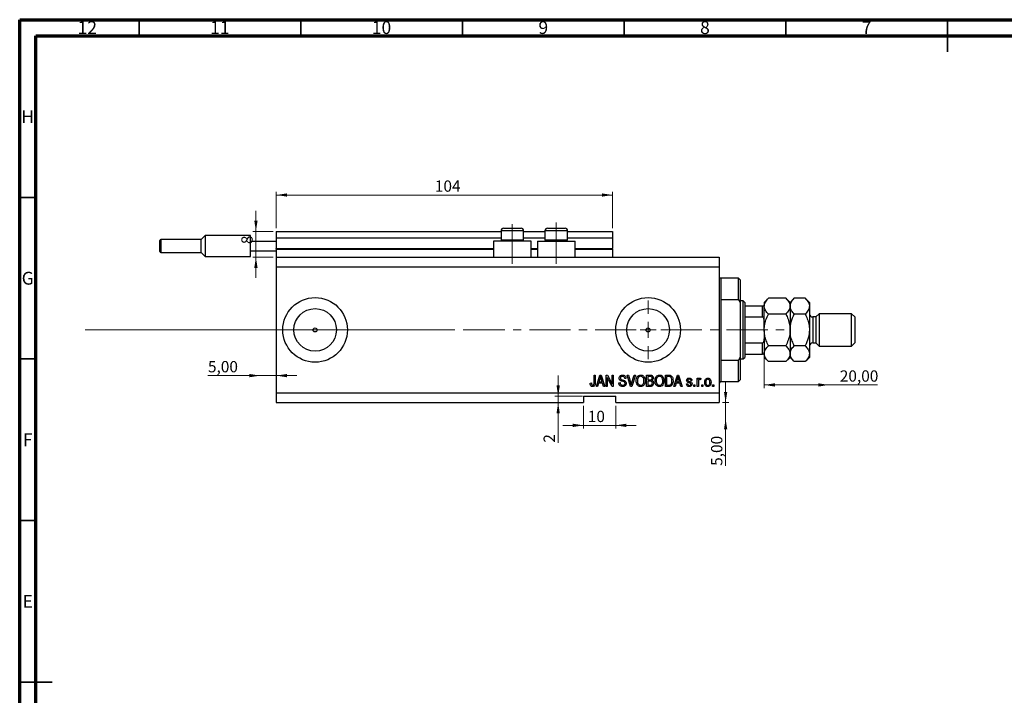
# Model space of a CAD drawing. Units: millimetres. Extents: x 15 to 636, y 5 to 415.
# Drawn here: x 15 to 320, y 206 to 415 of the extents above; entities that cross this region are included whole.
import ezdxf

# ---------------------------------------------------------------- set-up
doc = ezdxf.new("R2010")
doc.units = ezdxf.units.MM
doc.linetypes.add('CENTERX2', pattern=[20.32, 12.7, -2.54, 2.54, -2.54])
doc.styles.add('SLDTEXTSTYLE0', font='TXT', dxfattribs={"width": 0.75})
doc.dimstyles.new('SLDDIMSTYLE0', dxfattribs={"dimtxt": 3.5, "dimasz": 3.302, "dimexe": 0, "dimexo": 0.0625, "dimgap": 0.875, "dimtad": 1, "dimdec": 0, "dimrnd": 1e-09, "dimzin": 12, "dimdsep": 46, "dimtxsty": 'SLDTEXTSTYLE0', "dimsah": 1, "dimcen": 0.09, "dimadec": 0, "dimazin": 3, "dimtfac": 1, "dimtdec": 0, "dimtofl": 0, "dimtmove": 0, "dimatfit": 3, "dimfxl": 1, "dimfrac": 2, "dimtolj": 1, "dimtzin": 12, "dimarcsym": 0})
doc.dimstyles.new('SLDDIMSTYLE3', dxfattribs={"dimtxt": 3.5, "dimasz": 3.302, "dimexe": 0, "dimexo": 0.0625, "dimgap": 0.875, "dimtad": 1, "dimrnd": 1e-09, "dimzin": 12, "dimdsep": 46, "dimtxsty": 'SLDTEXTSTYLE0', "dimsah": 1, "dimcen": 0.09, "dimadec": 0, "dimazin": 3, "dimtfac": 1, "dimtmove": 0, "dimatfit": 0, "dimfxl": 1, "dimfrac": 2, "dimtolj": 1, "dimtzin": 12, "dimarcsym": 0})
doc.dimstyles.new('SLDDIMSTYLE4', dxfattribs={"dimtxt": 3.5, "dimasz": 3.302, "dimexe": 0, "dimexo": 0.0625, "dimgap": 0.875, "dimtad": 1, "dimrnd": 1e-09, "dimzin": 12, "dimdsep": 46, "dimtxsty": 'SLDTEXTSTYLE0', "dimsah": 1, "dimcen": 0.09, "dimadec": 0, "dimazin": 3, "dimtfac": 1, "dimtofl": 0, "dimtmove": 0, "dimatfit": 3, "dimfxl": 1, "dimfrac": 2, "dimtolj": 1, "dimtzin": 12, "dimarcsym": 0})
doc.dimstyles.new('SLDDIMSTYLE5', dxfattribs={"dimtxt": 3.5, "dimasz": 3.302, "dimexe": 0, "dimexo": 0.0625, "dimgap": 0.875, "dimtad": 1, "dimdec": 0, "dimrnd": 1e-09, "dimzin": 12, "dimdsep": 46, "dimtxsty": 'SLDTEXTSTYLE0', "dimsah": 1, "dimcen": 0.09, "dimadec": 0, "dimazin": 3, "dimtfac": 1, "dimtdec": 0, "dimtmove": 0, "dimatfit": 0, "dimfxl": 1, "dimfrac": 2, "dimtolj": 1, "dimtzin": 12, "dimarcsym": 0})

# ---------------------------------------------------------------- blocks, each defined once
blk = doc.blocks.new('_D_8')
at = {"color": 7, "linetype": 'Continuous', "lineweight": 0}
for p, q in [((233.35, 296.49), (233.35, 302.84)), ((232.38, 296.49), (234.35, 296.49)), ((233.35, 291.49), (233.35, 296.49)), ((233.35, 291.49), (233.35, 276.92))]:
    blk.add_line(p, q, dxfattribs=at)
at = {"color": 7, "linetype": 'Continuous', "lineweight": 18}
for points in [[(233.35, 296.49), (233.86, 299.79), (232.85, 299.79)], [(233.35, 291.49), (232.85, 288.19), (233.86, 288.19)]]:
    blk.add_solid(points, dxfattribs=at)
at = {"color": 7, "linetype": 'Continuous', "lineweight": 18, "insert": (228.84, 276.92), "char_height": 3.5, "attachment_point": 1, "rotation": 90, "style": 'SLDTEXTSTYLE0'}
blk.add_mtext('5,00', dxfattribs=at)
blk = doc.blocks.new('_D_9')
at = {"color": 7, "linetype": 'Continuous', "lineweight": 0}
for p, q in [((89.38, 304.84), (73.23, 304.84)), ((89.38, 304.84), (94.38, 304.84)), ((94.38, 304.84), (100.73, 304.84))]:
    blk.add_line(p, q, dxfattribs=at)
at = {"color": 7, "linetype": 'Continuous', "lineweight": 18}
for points in [[(89.38, 304.84), (86.08, 305.35), (86.08, 304.34)], [(94.38, 304.84), (97.68, 304.34), (97.68, 305.35)]]:
    blk.add_solid(points, dxfattribs=at)
at = {"color": 7, "linetype": 'Continuous', "lineweight": 18, "insert": (73.23, 309.36), "char_height": 3.5, "attachment_point": 1, "style": 'SLDTEXTSTYLE0'}
blk.add_mtext('5,00', dxfattribs=at)
blk = doc.blocks.new('_D_10')
at = {"color": 7, "linetype": 'Continuous', "lineweight": 0}
for p, q in [((245.28, 310.49), (245.28, 300.96)), ((265.28, 301.96), (245.28, 301.96)), ((265.28, 301.96), (280.31, 301.96))]:
    blk.add_line(p, q, dxfattribs=at)
at = {"color": 7, "linetype": 'Continuous', "lineweight": 18}
for points in [[(245.28, 301.96), (248.58, 301.45), (248.58, 302.47)], [(265.28, 301.96), (261.98, 302.47), (261.98, 301.45)]]:
    blk.add_solid(points, dxfattribs=at)
at = {"color": 7, "linetype": 'Continuous', "lineweight": 18, "insert": (268.67, 306.47), "char_height": 3.5, "attachment_point": 1, "style": 'SLDTEXTSTYLE0'}
blk.add_mtext('20,00', dxfattribs=at)
blk = doc.blocks.new('_D_11')
at = {"color": 7, "linetype": 'Continuous', "lineweight": 0}
for p, q in [((181.56, 298.49), (181.56, 304.84)), ((189.13, 298.49), (180.56, 298.49)), ((181.56, 298.49), (181.56, 296.49)), ((181.56, 296.49), (181.56, 284.09))]:
    blk.add_line(p, q, dxfattribs=at)
at = {"color": 7, "linetype": 'Continuous', "lineweight": 18}
for points in [[(181.56, 298.49), (182.07, 301.79), (181.05, 301.79)], [(181.56, 296.49), (181.05, 293.19), (182.07, 293.19)]]:
    blk.add_solid(points, dxfattribs=at)
at = {"color": 7, "linetype": 'Continuous', "lineweight": 18, "insert": (177.05, 284.09), "char_height": 3.5, "attachment_point": 1, "rotation": 90, "style": 'SLDTEXTSTYLE0'}
blk.add_mtext('2', dxfattribs=at)
blk = doc.blocks.new('_D_12')
at = {"color": 7, "linetype": 'Continuous', "lineweight": 0}
for p, q in [((189.38, 295.49), (189.38, 288.45)), ((199.38, 295.49), (199.38, 288.45)), ((189.38, 289.45), (183.03, 289.45)), ((189.38, 289.45), (199.38, 289.45)), ((199.38, 289.45), (205.73, 289.45))]:
    blk.add_line(p, q, dxfattribs=at)
at = {"color": 7, "linetype": 'Continuous', "lineweight": 18}
for points in [[(189.38, 289.45), (186.08, 289.96), (186.08, 288.94)], [(199.38, 289.45), (202.68, 288.94), (202.68, 289.96)]]:
    blk.add_solid(points, dxfattribs=at)
at = {"color": 7, "linetype": 'Continuous', "lineweight": 18, "insert": (190.72, 293.96), "char_height": 3.5, "attachment_point": 1, "style": 'SLDTEXTSTYLE0'}
blk.add_mtext('10', dxfattribs=at)
blk = doc.blocks.new('_D_13')
at = {"color": 7, "linetype": 'Continuous', "lineweight": 0}
for p, q in [((88.07, 349.49), (88.07, 355.84)), ((93.38, 349.49), (87.07, 349.49)), ((88.07, 341.49), (88.07, 349.49)), ((93.38, 341.49), (87.07, 341.49)), ((88.07, 341.49), (88.07, 335.14))]:
    blk.add_line(p, q, dxfattribs=at)
at = {"color": 7, "linetype": 'Continuous', "lineweight": 18}
for points in [[(88.07, 349.49), (88.58, 352.79), (87.56, 352.79)], [(88.07, 341.49), (87.56, 338.19), (88.58, 338.19)]]:
    blk.add_solid(points, dxfattribs=at)
at = {"color": 7, "linetype": 'Continuous', "lineweight": 18, "insert": (83.56, 345.53), "char_height": 3.5, "attachment_point": 1, "rotation": 90, "style": 'SLDTEXTSTYLE0'}
blk.add_mtext('8', dxfattribs=at)
blk = doc.blocks.new('_D_14')
at = {"color": 7, "linetype": 'Continuous', "lineweight": 0}
for p, q in [((94.38, 350.49), (94.38, 361.74)), ((198.38, 360.74), (94.38, 360.74)), ((198.38, 350.49), (198.38, 361.74))]:
    blk.add_line(p, q, dxfattribs=at)
at = {"color": 7, "linetype": 'Continuous', "lineweight": 18}
for points in [[(94.38, 360.74), (97.68, 360.23), (97.68, 361.24)], [(198.38, 360.74), (195.08, 361.24), (195.08, 360.23)]]:
    blk.add_solid(points, dxfattribs=at)
at = {"color": 7, "linetype": 'Continuous', "lineweight": 18, "insert": (143.42, 365.25), "char_height": 3.5, "attachment_point": 1, "style": 'SLDTEXTSTYLE0'}
blk.add_mtext('104', dxfattribs=at)
blk = doc.blocks.new('SW_CENTERMARKSYMBOL_4')
at = {"color": 0, "linetype": 'Continuous', "lineweight": 18}
for p, q in [((0, 5), (0, 9.08)), ((-5, 0), (-9.08, 0)), ((0, 0), (-2.5, 0)), ((0, 0), (0, 2.5)), ((0, 0), (0, -2.5)), ((0, 0), (2.5, 0)), ((5, 0), (9.08, 0)), ((0, -5), (0, -9.08))]:
    blk.add_line(p, q, dxfattribs=at)

msp = doc.modelspace()

# ---------------------------------------------------------------- linework, layer by layer
at = {"color": 7, "linetype": 'Continuous', "lineweight": 70}
for p, q in [((15, 5), (15, 415)), ((15, 415), (589, 415)), ((20, 10), (20, 410)), ((20, 410), (584, 410))]:
    msp.add_line(p, q, dxfattribs=at)
at = {"color": 7, "linetype": 'Continuous', "lineweight": 35}
for p, q in [((52, 410), (52, 415)), ((102, 410), (102, 415)), ((152, 410), (152, 415)), ((202, 410), (202, 415)), ((252, 410), (252, 415)), ((302, 415), (302, 405)), ((302, 410), (302, 415)), ((20, 360), (15, 360)), ((20, 310), (15, 310)), ((20, 260), (15, 260)), ((15, 210), (25, 210)), ((20, 210), (15, 210))]:
    msp.add_line(p, q, dxfattribs=at)
at = {"color": 7, "linetype": 'Continuous', "lineweight": 25}
for p, q in [((164.679, 350.488), (166.029, 350.488)), ((166.029, 350.488), (170.079, 350.488)), ((178.279, 350.488), (179.629, 350.488)), ((179.629, 350.488), (183.679, 350.488)), ((72.379, 348.238), (71.129, 346.988)), ((86.379, 348.238), (72.379, 348.238)), ((72.379, 348.238), (72.379, 344.988)), ((86.379, 346.488), (86.379, 348.238)), ((94.379, 349.488), (163.879, 349.488)), ((94.379, 349.488), (94.379, 347.488)), ((94.379, 347.488), (163.879, 347.488)), ((94.379, 347.488), (94.379, 344.188)), ((163.879, 349.688), (163.879, 346.828)), ((170.879, 346.828), (170.879, 349.688)), ((170.879, 349.488), (177.479, 349.488)), ((170.879, 347.488), (177.479, 347.488)), ((177.479, 349.688), (177.479, 346.828)), ((184.479, 346.828), (184.479, 349.688)), ((184.479, 349.488), (198.379, 349.488)), ((184.479, 347.488), (198.379, 347.488)), ((198.379, 349.488), (198.379, 347.488)), ((198.379, 347.488), (198.379, 344.188)), ((58.379, 344.988), (58.379, 346.688)), ((58.379, 343.288), (58.379, 344.988)), ((71.129, 346.988), (58.679, 346.988)), ((71.129, 342.988), (71.129, 346.988)), ((72.379, 344.988), (72.379, 341.738)), ((86.379, 346.488), (94.379, 346.488)), ((86.379, 343.488), (86.379, 346.488)), ((94.379, 343.988), (94.379, 344.188)), ((161.579, 346.488), (161.579, 341.488)), ((173.179, 346.488), (161.579, 346.488)), ((163.879, 346.828), (164.219, 346.488)), ((163.879, 346.828), (165.629, 346.828)), ((165.629, 346.828), (170.879, 346.828)), ((170.539, 346.488), (170.879, 346.828)), ((173.179, 341.488), (173.179, 346.488)), ((175.179, 346.488), (175.179, 341.488)), ((175.179, 346.488), (186.779, 346.488)), ((177.479, 346.828), (177.819, 346.488)), ((177.479, 346.828), (179.229, 346.828)), ((179.229, 346.828), (184.479, 346.828)), ((184.139, 346.488), (184.479, 346.828)), ((186.779, 341.488), (186.779, 346.488)), ((198.379, 343.988), (198.379, 344.188)), ((58.679, 342.988), (71.129, 342.988)), ((71.129, 342.988), (72.379, 341.738)), ((72.379, 341.738), (86.379, 341.738)), ((86.379, 343.488), (94.379, 343.488)), ((86.379, 341.738), (86.379, 343.488)), ((94.379, 343.988), (94.379, 341.488)), ((94.379, 343.988), (161.579, 343.988)), ((94.379, 341.488), (94.379, 338.488)), ((94.379, 341.488), (231.379, 341.488)), ((173.179, 343.988), (175.179, 343.988)), ((186.779, 343.988), (198.379, 343.988)), ((198.379, 343.988), (198.379, 341.488)), ((231.379, 341.488), (231.379, 338.488)), ((94.379, 338.488), (94.379, 299.488)), ((94.379, 338.488), (231.379, 338.488)), ((231.379, 338.488), (231.379, 299.488)), ((237.379, 334.988), (231.879, 334.988)), ((237.879, 334.488), (237.379, 334.988)), ((237.379, 328.315), (237.379, 334.988)), ((237.879, 334.488), (237.879, 327.429)), ((231.879, 328.315), (231.879, 309.66)), ((237.379, 328.315), (231.879, 328.315)), ((237.379, 328.315), (237.879, 327.429)), ((238.779, 327.988), (237.879, 327.988)), ((237.879, 327.429), (237.879, 310.547)), ((239.279, 327.488), (238.779, 327.988)), ((238.779, 309.988), (238.779, 327.988)), ((239.279, 327.488), (239.279, 326.488)), ((239.279, 326.488), (239.279, 322.988)), ((239.279, 326.488), (244.779, 326.488)), ((244.779, 322.988), (244.779, 326.488)), ((246.594, 328.803), (245.279, 327.488)), ((245.279, 327.488), (245.279, 326.349)), ((245.279, 318.988), (245.279, 326.349)), ((251.964, 328.803), (246.594, 328.803)), ((253.279, 327.488), (251.964, 328.803)), ((254.594, 328.803), (253.279, 327.488)), ((253.279, 327.488), (253.279, 326.349)), ((253.279, 326.349), (253.279, 318.988)), ((257.964, 328.803), (254.594, 328.803)), ((259.279, 327.488), (257.964, 328.803)), ((259.279, 327.488), (259.279, 326.349)), ((259.279, 326.349), (259.279, 318.988)), ((239.279, 322.988), (239.279, 314.988)), ((239.279, 322.988), (244.779, 322.988)), ((251.964, 323.895), (246.594, 323.895)), ((257.964, 323.895), (254.594, 323.895)), ((261.279, 322.988), (260.279, 322.988)), ((262.279, 323.988), (261.279, 322.988)), ((261.279, 322.988), (261.279, 314.988)), ((272.279, 323.988), (262.279, 323.988)), ((262.279, 323.988), (262.279, 313.988)), ((273.279, 322.988), (272.279, 323.988)), ((272.279, 313.988), (272.279, 323.988)), ((273.279, 322.988), (273.279, 314.988)), ((245.279, 318.988), (245.279, 311.626)), ((253.279, 318.988), (253.279, 311.626)), ((259.279, 318.988), (259.279, 311.626)), ((239.279, 314.988), (239.279, 311.488)), ((239.279, 314.988), (244.779, 314.988)), ((244.779, 311.488), (244.779, 314.988)), ((251.964, 314.08), (246.594, 314.08)), ((257.964, 314.08), (254.594, 314.08)), ((260.279, 314.988), (261.279, 314.988)), ((261.279, 314.988), (262.279, 313.988)), ((262.279, 313.988), (272.279, 313.988)), ((272.279, 313.988), (273.279, 314.988)), ((239.279, 311.488), (239.279, 310.488)), ((239.279, 311.488), (244.779, 311.488)), ((245.279, 311.626), (245.279, 310.488)), ((253.279, 311.626), (253.279, 310.488)), ((259.279, 311.626), (259.279, 310.488)), ((231.879, 309.66), (237.379, 309.66)), ((237.879, 310.547), (237.379, 309.66)), ((237.379, 302.988), (237.379, 309.66)), ((237.879, 310.547), (237.879, 303.488)), ((237.879, 309.988), (238.779, 309.988)), ((238.779, 309.988), (239.279, 310.488)), ((245.279, 310.488), (246.594, 309.173)), ((251.964, 309.173), (246.594, 309.173)), ((251.964, 309.173), (253.279, 310.488)), ((253.279, 310.488), (254.594, 309.173)), ((257.964, 309.173), (254.594, 309.173)), ((257.964, 309.173), (259.279, 310.488)), ((192.652, 304.988), (193.015, 304.988)), ((192.652, 302.584), (192.652, 304.988)), ((193.015, 304.988), (193.015, 302.612)), ((193.379, 301.488), (194.497, 304.988)), ((194.497, 304.988), (194.851, 304.988)), ((194.851, 304.988), (195.97, 301.488)), ((196.379, 304.988), (196.766, 304.988)), ((196.379, 301.488), (196.379, 304.988)), ((196.766, 304.988), (198.243, 302.198)), ((198.243, 304.988), (198.606, 304.988)), ((198.243, 302.198), (198.243, 304.988)), ((198.606, 304.988), (198.606, 301.488)), ((202.914, 304.988), (203.288, 304.988)), ((203.961, 301.488), (202.914, 304.988)), ((203.288, 304.988), (203.988, 302.449)), ((204.282, 302.449), (205.061, 304.988)), ((205.439, 304.988), (204.336, 301.488)), ((205.061, 304.988), (205.439, 304.988)), ((208.924, 304.988), (210.01, 304.988)), ((208.924, 301.488), (208.924, 304.988)), ((209.883, 304.579), (209.288, 304.579)), ((209.288, 304.579), (209.288, 303.533)), ((214.743, 304.988), (215.729, 304.988)), ((214.743, 301.488), (214.743, 304.988)), ((215.721, 304.579), (215.106, 304.579)), ((215.106, 304.579), (215.106, 301.897)), ((217.333, 301.488), (218.451, 304.988)), ((218.451, 304.988), (218.806, 304.988)), ((218.806, 304.988), (219.924, 301.488)), ((191.47, 302.533), (191.833, 302.579)), ((194.063, 302.533), (193.757, 301.488)), ((195.286, 302.533), (194.063, 302.533)), ((194.512, 303.961), (194.182, 302.942)), ((194.182, 302.942), (195.166, 302.942)), ((195.166, 302.942), (194.873, 303.904)), ((195.592, 301.488), (195.286, 302.533)), ((198.217, 301.488), (196.743, 304.274)), ((196.743, 304.274), (196.743, 301.488)), ((200.333, 302.624), (200.697, 302.669)), ((202.515, 303.988), (202.152, 303.942)), ((209.288, 303.533), (209.93, 303.533)), ((209.958, 303.124), (209.288, 303.124)), ((209.288, 303.124), (209.288, 301.897)), ((209.288, 301.897), (210.01, 301.897)), ((215.106, 301.897), (215.73, 301.897)), ((218.017, 302.533), (217.712, 301.488)), ((219.24, 302.533), (218.017, 302.533)), ((218.466, 303.961), (218.137, 302.942)), ((218.137, 302.942), (219.12, 302.942)), ((219.12, 302.942), (218.828, 303.904)), ((219.547, 301.488), (219.24, 302.533)), ((221.243, 302.26), (221.606, 302.306)), ((222.924, 303.351), (222.561, 303.306)), ((223.515, 301.988), (223.879, 301.988)), ((223.515, 301.488), (223.515, 301.988)), ((223.879, 301.988), (223.879, 301.488)), ((224.561, 304.033), (224.924, 304.033)), ((224.561, 301.488), (224.561, 304.033)), ((224.924, 304.033), (224.924, 303.627)), ((224.924, 302.807), (224.924, 301.488)), ((225.697, 303.942), (225.561, 303.579)), ((225.97, 301.988), (226.333, 301.988)), ((225.97, 301.488), (225.97, 301.988)), ((226.333, 301.988), (226.333, 301.488)), ((229.333, 301.988), (229.697, 301.988)), ((229.333, 301.488), (229.333, 301.988)), ((229.697, 301.988), (229.697, 301.488)), ((231.879, 302.988), (237.379, 302.988)), ((237.379, 302.988), (237.879, 303.488)), ((94.379, 299.488), (231.379, 299.488)), ((94.379, 299.488), (94.379, 296.488)), ((189.379, 298.488), (199.379, 298.488)), ((189.379, 298.488), (189.379, 296.488)), ((193.757, 301.488), (193.379, 301.488)), ((195.97, 301.488), (195.592, 301.488)), ((196.743, 301.488), (196.379, 301.488)), ((198.606, 301.488), (198.217, 301.488)), ((199.379, 296.488), (199.379, 298.488)), ((204.336, 301.488), (203.961, 301.488)), ((210.002, 301.488), (208.924, 301.488)), ((215.774, 301.488), (214.743, 301.488)), ((217.712, 301.488), (217.333, 301.488)), ((219.924, 301.488), (219.547, 301.488)), ((223.879, 301.488), (223.515, 301.488)), ((224.924, 301.488), (224.561, 301.488)), ((226.333, 301.488), (225.97, 301.488)), ((229.697, 301.488), (229.333, 301.488)), ((231.379, 299.488), (231.379, 296.488)), ((94.379, 296.488), (189.379, 296.488)), ((199.379, 296.488), (231.379, 296.488))]:
    msp.add_line(p, q, dxfattribs=at)
at = {"color": 7, "linetype": 'CENTERX2', "lineweight": 18}
for p, q in [((167.379, 339.488), (167.379, 351.688)), ((180.979, 339.488), (180.979, 352.196)), ((35.3, 318.988), (155.3, 319.026)), ((152.379, 318.988), (253.306, 318.988))]:
    msp.add_line(p, q, dxfattribs=at)
at = {"color": 8, "linetype": 'Continuous', "lineweight": 25}
for p, q in [((165.629, 349.688), (163.879, 349.688)), ((170.879, 349.688), (165.629, 349.688)), ((179.229, 349.688), (177.479, 349.688)), ((184.479, 349.688), (179.229, 349.688)), ((58.679, 346.988), (58.679, 344.988)), ((58.679, 344.988), (58.679, 342.988)), ((94.379, 344.188), (161.579, 344.188)), ((173.179, 344.188), (175.179, 344.188)), ((186.779, 344.188), (198.379, 344.188)), ((231.879, 334.988), (231.879, 328.315)), ((260.279, 322.988), (260.279, 314.988)), ((231.879, 309.66), (231.879, 302.988))]:
    msp.add_line(p, q, dxfattribs=at)
at = {"color": 7, "linetype": 'Continuous', "lineweight": 18}
msp.add_line((35.3, 318.988), (143.458, 318.988), dxfattribs=at)
at = {"color": 7, "linetype": 'Continuous', "lineweight": 25}
for centre, radius in [((106.379, 318.988), 10), ((209.379, 318.988), 10), ((106.379, 318.988), 6.58), ((209.379, 318.988), 6.58), ((106.379, 318.988), 0.625), ((209.379, 318.988), 0.625)]:
    msp.add_circle(centre, radius, dxfattribs=at)
for centre, radius, start, end in [((164.679, 349.688), 0.8, 90, 180), ((170.079, 349.688), 0.8, 0, 90), ((178.279, 349.688), 0.8, 90, 180), ((183.679, 349.688), 0.8, 0, 90), ((58.679, 346.688), 0.3, 90, 180), ((58.679, 343.288), 0.3, 180, 270), ((231.879, 335.488), 0.5, 180, 270), ((260.279, 323.988), 1, 180, 270), ((260.279, 313.988), 1, 90, 180), ((231.879, 302.488), 0.5, 90, 180)]:
    msp.add_arc(centre, radius, start, end, dxfattribs=at)
for points, knots in [([(244.779, 326.488), (244.807, 326.488), (244.87, 326.488), (244.972, 326.488), (245.095, 326.488), (245.24, 326.488), (245.277, 326.488), (245.279, 326.488), (245.279, 326.488)], [0, 0, 0, 0, 0.0600071, 0.1333067, 0.2464479, 0.4598572, 0.9339716, 1, 1, 1, 1]), ([(245.279, 326.349), (245.298, 326.562), (245.336, 326.993), (245.629, 327.621), (246.047, 328.228), (246.411, 328.61), (246.594, 328.803)], [0, 0, 0, 0, 0.2495759, 0.50436, 0.7510449, 1, 1, 1, 1]), ([(246.594, 323.895), (246.435, 324.061), (246.116, 324.394), (245.728, 324.92), (245.437, 325.469), (245.296, 325.951), (245.283, 326.246), (245.279, 326.349)], [0, 0, 0, 0, 0.2155167, 0.4322256, 0.6544567, 0.8796869, 1, 1, 1, 1]), ([(251.964, 328.803), (252.271, 328.467), (252.896, 327.783), (253.252, 326.936), (253.274, 326.452), (253.279, 326.349)], [0, 0, 0, 0, 0.4323846, 0.8795531, 1, 1, 1, 1]), ([(253.279, 326.349), (253.26, 326.136), (253.221, 325.705), (252.841, 324.867), (252.313, 324.282), (251.964, 323.895)], [0, 0, 0, 0, 0.2497058, 0.5046224, 1, 1, 1, 1]), ([(253.279, 326.349), (253.298, 326.562), (253.337, 326.993), (253.716, 327.831), (254.245, 328.416), (254.594, 328.803)], [0, 0, 0, 0, 0.2497058, 0.5046224, 1, 1, 1, 1]), ([(254.594, 323.895), (254.287, 324.231), (253.662, 324.915), (253.306, 325.762), (253.284, 326.246), (253.279, 326.349)], [0, 0, 0, 0, 0.43238465, 0.87955306, 1, 1, 1, 1]), ([(257.964, 328.803), (258.271, 328.467), (258.896, 327.783), (259.252, 326.936), (259.274, 326.452), (259.279, 326.349)], [0, 0, 0, 0, 0.4323846, 0.8795531, 1, 1, 1, 1]), ([(259.279, 326.349), (259.26, 326.136), (259.221, 325.705), (258.841, 324.867), (258.313, 324.282), (257.964, 323.895)], [0, 0, 0, 0, 0.2497058, 0.5046224, 1, 1, 1, 1]), ([(245.279, 321.772), (245.271, 321.988), (245.26, 322.28), (245.148, 322.652), (245.048, 322.842), (244.918, 322.952), (244.839, 322.985), (244.791, 322.987), (244.779, 322.988)], [0, 0, 0, 0, 0.4562536, 0.6151466, 0.8248978, 0.8989945, 0.9737945, 1, 1, 1, 1]), ([(245.279, 318.988), (245.299, 319.423), (245.348, 320.486), (245.799, 322.147), (246.305, 323.316), (246.593, 323.894), (246.594, 323.895)], [0, 0, 0, 0, 0.2548052, 0.6218776, 0.9992052, 1, 1, 1, 1]), ([(251.964, 323.895), (251.967, 323.89), (252.229, 323.364), (252.702, 322.283), (253.187, 320.638), (253.25, 319.517), (253.279, 318.988)], [0, 0, 0, 0, 0.00356126, 0.34404278, 0.69059203, 1, 1, 1, 1]), ([(253.279, 318.988), (253.298, 319.41), (253.336, 320.262), (253.711, 321.938), (254.241, 323.113), (254.594, 323.895)], [0, 0, 0, 0, 0.2469987, 0.4990489, 1, 1, 1, 1]), ([(257.964, 323.895), (258.074, 323.668), (258.431, 322.931), (258.923, 321.619), (259.239, 320.187), (259.269, 319.297), (259.279, 318.988)], [0, 0, 0, 0, 0.1474359, 0.4794671, 0.8188674, 1, 1, 1, 1]), ([(246.594, 314.08), (246.354, 314.596), (245.872, 315.635), (245.381, 317.285), (245.312, 318.426), (245.279, 318.988)], [0, 0, 0, 0, 0.3327966, 0.6711314, 1, 1, 1, 1]), ([(253.279, 318.988), (253.255, 318.519), (253.201, 317.438), (252.746, 315.775), (252.227, 314.65), (251.964, 314.08)], [0, 0, 0, 0, 0.2745845, 0.6326483, 1, 1, 1, 1]), ([(254.594, 314.08), (254.484, 314.307), (254.127, 315.044), (253.634, 316.356), (253.318, 317.789), (253.289, 318.678), (253.279, 318.988)], [0, 0, 0, 0, 0.14743594, 0.47946711, 0.81886743, 1, 1, 1, 1]), ([(259.279, 318.988), (259.26, 318.566), (259.222, 317.713), (258.847, 316.037), (258.317, 314.862), (257.964, 314.08)], [0, 0, 0, 0, 0.2469987, 0.4990489, 1, 1, 1, 1]), ([(244.779, 314.988), (244.807, 314.991), (244.87, 314.998), (244.972, 315.061), (245.095, 315.206), (245.24, 315.561), (245.277, 315.918), (245.279, 316.173), (245.279, 316.204)], [0, 0, 0, 0, 0.0600071, 0.1333067, 0.2464479, 0.4598572, 0.9339716, 1, 1, 1, 1]), ([(245.279, 311.626), (245.298, 311.84), (245.337, 312.271), (245.716, 313.108), (246.245, 313.694), (246.594, 314.08)], [0, 0, 0, 0, 0.2497058, 0.5046224, 1, 1, 1, 1]), ([(251.964, 314.08), (252.271, 313.744), (252.896, 313.061), (253.252, 312.213), (253.274, 311.729), (253.279, 311.626)], [0, 0, 0, 0, 0.4323846, 0.8795531, 1, 1, 1, 1]), ([(253.279, 311.626), (253.298, 311.84), (253.337, 312.271), (253.716, 313.108), (254.245, 313.694), (254.594, 314.08)], [0, 0, 0, 0, 0.2497058, 0.5046224, 1, 1, 1, 1]), ([(257.964, 314.08), (258.271, 313.744), (258.896, 313.061), (259.252, 312.213), (259.274, 311.729), (259.279, 311.626)], [0, 0, 0, 0, 0.4323846, 0.8795531, 1, 1, 1, 1]), ([(245.279, 311.488), (245.271, 311.488), (245.26, 311.488), (245.148, 311.488), (245.048, 311.488), (244.918, 311.488), (244.839, 311.488), (244.791, 311.488), (244.779, 311.488)], [0, 0, 0, 0, 0.4562536, 0.6151466, 0.8248978, 0.8989945, 0.9737945, 1, 1, 1, 1]), ([(246.594, 309.173), (246.286, 309.509), (245.658, 310.192), (245.337, 310.989), (245.282, 311.472), (245.28, 311.575), (245.279, 311.626)], [0, 0, 0, 0, 0.4323762, 0.8795358, 0.9397287, 1, 1, 1, 1]), ([(253.279, 311.626), (253.26, 311.413), (253.221, 310.982), (252.841, 310.145), (252.313, 309.559), (251.964, 309.173)], [0, 0, 0, 0, 0.2497058, 0.5046224, 1, 1, 1, 1]), ([(254.594, 309.173), (254.287, 309.509), (253.662, 310.192), (253.306, 311.039), (253.284, 311.524), (253.279, 311.626)], [0, 0, 0, 0, 0.4323846, 0.8795531, 1, 1, 1, 1]), ([(259.279, 311.626), (259.26, 311.413), (259.221, 310.982), (258.841, 310.145), (258.313, 309.559), (257.964, 309.173)], [0, 0, 0, 0, 0.2497058, 0.5046224, 1, 1, 1, 1]), ([(194.674, 304.623), (194.65, 304.498), (194.607, 304.274), (194.541, 304.057), (194.512, 303.961)], [0, 0, 0, 0, 0.5599894, 1, 1, 1, 1]), ([(194.873, 303.904), (194.833, 304.037), (194.761, 304.276), (194.701, 304.517), (194.674, 304.623)], [0, 0, 0, 0, 0.56001215, 1, 1, 1, 1]), ([(200.424, 304.074), (200.439, 304.222), (200.47, 304.517), (200.747, 304.845), (201.093, 305.013), (201.324, 305.026), (201.44, 305.033)], [0, 0, 0, 0, 0.27969664, 0.5588536, 0.7791302, 1, 1, 1, 1]), ([(201.452, 304.624), (201.36, 304.619), (201.177, 304.61), (200.945, 304.483), (200.808, 304.282), (200.795, 304.138), (200.788, 304.066)], [0, 0, 0, 0, 0.28092881, 0.55997662, 0.77975242, 1, 1, 1, 1]), ([(201.44, 305.033), (201.598, 305.02), (201.914, 304.994), (202.286, 304.724), (202.48, 304.359), (202.504, 304.111), (202.515, 303.988)], [0, 0, 0, 0, 0.2801553, 0.5590638, 0.7792847, 1, 1, 1, 1]), ([(202.152, 303.942), (202.138, 304.045), (202.112, 304.249), (201.94, 304.495), (201.694, 304.611), (201.533, 304.62), (201.452, 304.624)], [0, 0, 0, 0, 0.2807568, 0.5592998, 0.7792108, 1, 1, 1, 1]), ([(205.697, 303.191), (205.708, 303.434), (205.731, 303.917), (206.024, 304.541), (206.514, 304.963), (206.895, 305.01), (207.086, 305.033)], [0, 0, 0, 0, 0.2811022, 0.5606668, 0.7804755, 1, 1, 1, 1]), ([(207.088, 304.624), (206.922, 304.6), (206.588, 304.553), (206.23, 304.164), (206.078, 303.684), (206.067, 303.352), (206.061, 303.186)], [0, 0, 0, 0, 0.2488375, 0.4980746, 0.7486038, 1, 1, 1, 1]), ([(207.086, 305.033), (207.244, 305.016), (207.56, 304.983), (207.967, 304.71), (208.264, 304.301), (208.444, 303.793), (208.461, 303.421), (208.47, 303.234)], [0, 0, 0, 0, 0.1863319, 0.3727323, 0.5593506, 0.7794751, 1, 1, 1, 1]), ([(207.954, 304.036), (207.905, 304.127), (207.806, 304.309), (207.515, 304.554), (207.25, 304.598), (207.088, 304.624)], [0, 0, 0, 0, 0.2810714, 0.5621124, 1, 1, 1, 1]), ([(210.606, 304.05), (210.602, 304.115), (210.595, 304.245), (210.505, 304.425), (210.265, 304.593), (210.041, 304.585), (209.883, 304.579)], [0, 0, 0, 0, 0.1872168, 0.3738577, 0.5596918, 1, 1, 1, 1]), ([(210.01, 304.988), (210.149, 304.983), (210.426, 304.973), (210.758, 304.746), (210.939, 304.433), (210.96, 304.216), (210.97, 304.108)], [0, 0, 0, 0, 0.2808006, 0.5589677, 0.7794648, 1, 1, 1, 1]), ([(211.515, 303.191), (211.527, 303.434), (211.549, 303.917), (211.843, 304.541), (212.332, 304.963), (212.713, 305.01), (212.904, 305.033)], [0, 0, 0, 0, 0.2811022, 0.5606668, 0.7804755, 1, 1, 1, 1]), ([(212.907, 304.624), (212.74, 304.6), (212.406, 304.553), (212.048, 304.164), (211.897, 303.684), (211.885, 303.352), (211.879, 303.186)], [0, 0, 0, 0, 0.2488375, 0.4980746, 0.7486038, 1, 1, 1, 1]), ([(212.904, 305.033), (213.062, 305.016), (213.378, 304.983), (213.785, 304.71), (214.083, 304.301), (214.263, 303.793), (214.28, 303.421), (214.288, 303.234)], [0, 0, 0, 0, 0.1863319, 0.3727323, 0.5593506, 0.7794751, 1, 1, 1, 1]), ([(213.772, 304.036), (213.723, 304.127), (213.624, 304.309), (213.333, 304.554), (213.068, 304.598), (212.907, 304.624)], [0, 0, 0, 0, 0.2810714, 0.5621124, 1, 1, 1, 1]), ([(216.216, 304.509), (216.125, 304.534), (215.963, 304.578), (215.795, 304.578), (215.721, 304.579)], [0, 0, 0, 0, 0.5590458, 1, 1, 1, 1]), ([(215.729, 304.988), (215.834, 304.987), (216.023, 304.986), (216.205, 304.942), (216.286, 304.923)], [0, 0, 0, 0, 0.5603093, 1, 1, 1, 1]), ([(216.286, 304.923), (216.447, 304.83), (216.772, 304.643), (217.058, 304.018), (217.088, 303.546), (217.106, 303.257)], [0, 0, 0, 0, 0.2781954, 0.558779, 1, 1, 1, 1]), ([(218.629, 304.623), (218.605, 304.498), (218.561, 304.274), (218.495, 304.057), (218.466, 303.961)], [0, 0, 0, 0, 0.5599894, 1, 1, 1, 1]), ([(218.828, 303.904), (218.787, 304.037), (218.715, 304.276), (218.655, 304.517), (218.629, 304.623)], [0, 0, 0, 0, 0.56001215, 1, 1, 1, 1]), ([(191.678, 301.689), (191.605, 301.839), (191.476, 302.106), (191.472, 302.402), (191.47, 302.533)], [0, 0, 0, 0, 0.55813309, 1, 1, 1, 1]), ([(192.225, 301.442), (192.105, 301.451), (191.89, 301.468), (191.743, 301.622), (191.678, 301.689)], [0, 0, 0, 0, 0.5602222, 1, 1, 1, 1]), ([(191.833, 302.579), (191.841, 302.422), (191.85, 302.226), (191.942, 302.008), (192.02, 301.92), (192.124, 301.861), (192.202, 301.854), (192.241, 301.851)], [0, 0, 0, 0, 0.5001633, 0.62533, 0.7503298, 0.8750798, 1, 1, 1, 1]), ([(193.015, 302.612), (193.011, 302.478), (193.004, 302.211), (192.927, 301.878), (192.777, 301.653), (192.564, 301.481), (192.36, 301.458), (192.225, 301.442)], [0, 0, 0, 0, 0.25097441, 0.50118852, 0.6264118, 0.75156548, 1, 1, 1, 1]), ([(192.241, 301.851), (192.286, 301.855), (192.376, 301.863), (192.485, 301.931), (192.565, 302.017), (192.591, 302.083), (192.604, 302.115)], [0, 0, 0, 0, 0.2799361, 0.5596819, 0.7799194, 1, 1, 1, 1]), ([(192.604, 302.115), (192.621, 302.202), (192.651, 302.357), (192.651, 302.515), (192.652, 302.584)], [0, 0, 0, 0, 0.5596715, 1, 1, 1, 1]), ([(201.504, 301.442), (201.328, 301.457), (200.976, 301.487), (200.574, 301.803), (200.368, 302.212), (200.345, 302.487), (200.333, 302.624)], [0, 0, 0, 0, 0.2800628, 0.5589268, 0.7791755, 1, 1, 1, 1]), ([(201.368, 303.113), (201.236, 303.15), (200.971, 303.224), (200.64, 303.435), (200.451, 303.749), (200.433, 303.966), (200.424, 304.074)], [0, 0, 0, 0, 0.2811422, 0.5600561, 0.7798619, 1, 1, 1, 1]), ([(200.697, 302.669), (200.713, 302.547), (200.745, 302.303), (200.962, 302.022), (201.247, 301.874), (201.439, 301.859), (201.535, 301.851)], [0, 0, 0, 0, 0.28074313, 0.55914293, 0.77940956, 1, 1, 1, 1]), ([(200.788, 304.066), (200.791, 303.993), (200.797, 303.864), (200.87, 303.757), (200.902, 303.711)], [0, 0, 0, 0, 0.5603736, 1, 1, 1, 1]), ([(200.902, 303.711), (200.999, 303.651), (201.173, 303.544), (201.371, 303.498), (201.458, 303.478)], [0, 0, 0, 0, 0.557866, 1, 1, 1, 1]), ([(202.243, 302.451), (202.24, 302.501), (202.233, 302.601), (202.172, 302.741), (202.07, 302.854), (201.808, 303.006), (201.564, 303.065), (201.368, 303.113)], [0, 0, 0, 0, 0.1249721, 0.2498152, 0.3745975, 0.4995717, 1, 1, 1, 1]), ([(201.458, 303.478), (201.574, 303.45), (201.78, 303.402), (201.979, 303.329), (202.066, 303.297)], [0, 0, 0, 0, 0.5601301, 1, 1, 1, 1]), ([(202.606, 302.461), (202.587, 302.304), (202.548, 301.988), (202.251, 301.635), (201.876, 301.463), (201.628, 301.449), (201.504, 301.442)], [0, 0, 0, 0, 0.27954574, 0.558773, 0.77903888, 1, 1, 1, 1]), ([(201.535, 301.851), (201.633, 301.857), (201.829, 301.868), (202.074, 302.007), (202.222, 302.219), (202.236, 302.374), (202.243, 302.451)], [0, 0, 0, 0, 0.2808504, 0.5599587, 0.7797674, 1, 1, 1, 1]), ([(202.066, 303.297), (202.154, 303.251), (202.329, 303.158), (202.56, 302.874), (202.589, 302.618), (202.606, 302.461)], [0, 0, 0, 0, 0.2809661, 0.5614008, 1, 1, 1, 1]), ([(203.988, 302.449), (204.016, 302.346), (204.065, 302.162), (204.109, 301.978), (204.129, 301.897)], [0, 0, 0, 0, 0.56, 1, 1, 1, 1]), ([(204.129, 301.897), (204.156, 302), (204.204, 302.185), (204.258, 302.368), (204.282, 302.449)], [0, 0, 0, 0, 0.5599895, 1, 1, 1, 1]), ([(206.051, 301.991), (205.934, 302.201), (205.725, 302.576), (205.706, 303.003), (205.697, 303.191)], [0, 0, 0, 0, 0.5591025, 1, 1, 1, 1]), ([(207.083, 301.442), (206.97, 301.45), (206.743, 301.465), (206.361, 301.631), (206.169, 301.854), (206.051, 301.991)], [0, 0, 0, 0, 0.2804964, 0.5607765, 1, 1, 1, 1]), ([(206.061, 303.186), (206.07, 303.01), (206.088, 302.658), (206.31, 302.21), (206.665, 301.904), (206.942, 301.869), (207.081, 301.851)], [0, 0, 0, 0, 0.2809861, 0.5604983, 0.7804774, 1, 1, 1, 1]), ([(207.081, 301.851), (207.202, 301.864), (207.445, 301.889), (207.748, 302.107), (208.062, 302.539), (208.088, 302.954), (208.106, 303.245)], [0, 0, 0, 0, 0.18676894, 0.3736119, 0.56074272, 1, 1, 1, 1]), ([(208.113, 301.977), (207.956, 301.806), (207.674, 301.501), (207.264, 301.46), (207.083, 301.442)], [0, 0, 0, 0, 0.5590685, 1, 1, 1, 1]), ([(208.106, 303.245), (208.1, 303.397), (208.089, 303.669), (207.995, 303.924), (207.954, 304.036)], [0, 0, 0, 0, 0.5599438, 1, 1, 1, 1]), ([(208.47, 303.234), (208.458, 302.983), (208.438, 302.534), (208.212, 302.147), (208.113, 301.977)], [0, 0, 0, 0, 0.5602848, 1, 1, 1, 1]), ([(209.93, 303.533), (209.998, 303.533), (210.118, 303.533), (210.236, 303.556), (210.288, 303.566)], [0, 0, 0, 0, 0.5603258, 1, 1, 1, 1]), ([(210.697, 302.513), (210.688, 302.616), (210.669, 302.823), (210.463, 303.055), (210.201, 303.119), (210.039, 303.122), (209.958, 303.124)], [0, 0, 0, 0, 0.2800187, 0.5581572, 0.7784598, 1, 1, 1, 1]), ([(211.061, 302.515), (211.047, 302.358), (211.019, 302.044), (210.758, 301.659), (210.373, 301.5), (210.126, 301.492), (210.002, 301.488)], [0, 0, 0, 0, 0.28035706, 0.55927491, 0.77891226, 1, 1, 1, 1]), ([(210.01, 301.897), (210.076, 301.897), (210.196, 301.898), (210.311, 301.928), (210.362, 301.941)], [0, 0, 0, 0, 0.56035729, 1, 1, 1, 1]), ([(210.288, 303.566), (210.342, 303.589), (210.45, 303.635), (210.588, 303.805), (210.599, 303.957), (210.606, 304.05)], [0, 0, 0, 0, 0.2806462, 0.5605609, 1, 1, 1, 1]), ([(210.362, 301.941), (210.421, 301.971), (210.54, 302.032), (210.675, 302.237), (210.689, 302.408), (210.697, 302.513)], [0, 0, 0, 0, 0.28016817, 0.56019133, 1, 1, 1, 1]), ([(210.97, 304.108), (210.949, 303.941), (210.912, 303.643), (210.681, 303.456), (210.579, 303.374)], [0, 0, 0, 0, 0.5592413, 1, 1, 1, 1]), ([(210.579, 303.374), (210.665, 303.326), (210.836, 303.229), (211.027, 302.921), (211.048, 302.669), (211.061, 302.515)], [0, 0, 0, 0, 0.2798669, 0.5602377, 1, 1, 1, 1]), ([(211.87, 301.991), (211.753, 302.201), (211.543, 302.576), (211.524, 303.003), (211.515, 303.191)], [0, 0, 0, 0, 0.55910248, 1, 1, 1, 1]), ([(212.902, 301.442), (212.788, 301.45), (212.561, 301.465), (212.179, 301.631), (211.987, 301.854), (211.87, 301.991)], [0, 0, 0, 0, 0.2804964, 0.5607765, 1, 1, 1, 1]), ([(211.879, 303.186), (211.888, 303.01), (211.906, 302.658), (212.128, 302.21), (212.484, 301.904), (212.76, 301.869), (212.899, 301.851)], [0, 0, 0, 0, 0.2809861, 0.5604983, 0.7804774, 1, 1, 1, 1]), ([(212.899, 301.851), (213.02, 301.864), (213.263, 301.889), (213.567, 302.107), (213.881, 302.539), (213.906, 302.954), (213.924, 303.245)], [0, 0, 0, 0, 0.1867689, 0.3736119, 0.5607427, 1, 1, 1, 1]), ([(213.931, 301.977), (213.774, 301.806), (213.492, 301.501), (213.082, 301.46), (212.902, 301.442)], [0, 0, 0, 0, 0.55906848, 1, 1, 1, 1]), ([(213.924, 303.245), (213.918, 303.397), (213.907, 303.669), (213.814, 303.924), (213.772, 304.036)], [0, 0, 0, 0, 0.55994383, 1, 1, 1, 1]), ([(214.288, 303.234), (214.276, 302.983), (214.256, 302.534), (214.031, 302.147), (213.931, 301.977)], [0, 0, 0, 0, 0.5602848, 1, 1, 1, 1]), ([(215.73, 301.897), (215.832, 301.9), (216.035, 301.907), (216.313, 301.998), (216.503, 302.188), (216.57, 302.334), (216.603, 302.407)], [0, 0, 0, 0, 0.28074745, 0.55999954, 0.77970854, 1, 1, 1, 1]), ([(217.106, 303.257), (217.097, 303.047), (217.08, 302.627), (216.9, 302.122), (216.657, 301.778), (216.308, 301.525), (215.988, 301.503), (215.774, 301.488)], [0, 0, 0, 0, 0.2506808, 0.5007506, 0.6259839, 0.7508833, 1, 1, 1, 1]), ([(216.743, 303.262), (216.729, 303.53), (216.711, 303.904), (216.479, 304.334), (216.303, 304.451), (216.216, 304.509)], [0, 0, 0, 0, 0.5599552, 0.7806403, 1, 1, 1, 1]), ([(216.603, 302.407), (216.65, 302.563), (216.733, 302.842), (216.74, 303.134), (216.743, 303.262)], [0, 0, 0, 0, 0.5595654, 1, 1, 1, 1]), ([(222.11, 301.442), (221.985, 301.451), (221.737, 301.469), (221.36, 301.749), (221.287, 302.066), (221.243, 302.26)], [0, 0, 0, 0, 0.2811856, 0.5607404, 1, 1, 1, 1]), ([(221.288, 303.353), (221.3, 303.468), (221.325, 303.698), (221.551, 303.948), (221.825, 304.064), (222.005, 304.074), (222.095, 304.079)], [0, 0, 0, 0, 0.2795324, 0.5585269, 0.7789793, 1, 1, 1, 1]), ([(222.18, 302.572), (222.065, 302.608), (221.836, 302.679), (221.52, 302.811), (221.319, 303.067), (221.298, 303.257), (221.288, 303.353)], [0, 0, 0, 0, 0.2812658, 0.5612303, 0.7804514, 1, 1, 1, 1]), ([(221.606, 302.306), (221.619, 302.231), (221.645, 302.081), (221.776, 301.903), (221.956, 301.817), (222.075, 301.809), (222.135, 301.806)], [0, 0, 0, 0, 0.2805835, 0.5593675, 0.779413, 1, 1, 1, 1]), ([(222.108, 303.715), (222.003, 303.71), (221.845, 303.702), (221.676, 303.56), (221.66, 303.456), (221.652, 303.404)], [0, 0, 0, 0, 0.5003373, 0.7505618, 1, 1, 1, 1]), ([(221.652, 303.404), (221.658, 303.356), (221.671, 303.27), (221.737, 303.216), (221.767, 303.192)], [0, 0, 0, 0, 0.5585472, 1, 1, 1, 1]), ([(221.767, 303.192), (221.841, 303.161), (221.974, 303.105), (222.113, 303.064), (222.174, 303.047)], [0, 0, 0, 0, 0.5595516, 1, 1, 1, 1]), ([(222.095, 304.079), (222.21, 304.07), (222.439, 304.052), (222.728, 303.881), (222.879, 303.619), (222.909, 303.441), (222.924, 303.351)], [0, 0, 0, 0, 0.2803357, 0.5595391, 0.7791125, 1, 1, 1, 1]), ([(222.561, 303.306), (222.55, 303.369), (222.527, 303.495), (222.412, 303.641), (222.258, 303.707), (222.158, 303.712), (222.108, 303.715)], [0, 0, 0, 0, 0.2804368, 0.5591468, 0.7793134, 1, 1, 1, 1]), ([(222.97, 302.263), (222.958, 302.137), (222.934, 301.885), (222.701, 301.601), (222.406, 301.46), (222.208, 301.448), (222.11, 301.442)], [0, 0, 0, 0, 0.2798668, 0.558937, 0.7791378, 1, 1, 1, 1]), ([(222.135, 301.806), (222.2, 301.809), (222.329, 301.816), (222.491, 301.908), (222.592, 302.047), (222.601, 302.15), (222.606, 302.201)], [0, 0, 0, 0, 0.2807117, 0.5598165, 0.7798135, 1, 1, 1, 1]), ([(222.174, 303.047), (222.284, 303.013), (222.502, 302.947), (222.807, 302.81), (222.952, 302.535), (222.964, 302.354), (222.97, 302.263)], [0, 0, 0, 0, 0.2814474, 0.5601829, 0.7795993, 1, 1, 1, 1]), ([(222.523, 302.432), (222.462, 302.464), (222.352, 302.523), (222.233, 302.557), (222.18, 302.572)], [0, 0, 0, 0, 0.5587486, 1, 1, 1, 1]), ([(222.606, 302.201), (222.604, 302.249), (222.599, 302.335), (222.546, 302.402), (222.523, 302.432)], [0, 0, 0, 0, 0.5601359, 1, 1, 1, 1]), ([(224.924, 303.627), (224.972, 303.742), (225.039, 303.901), (225.207, 304.058), (225.305, 304.072), (225.354, 304.079)], [0, 0, 0, 0, 0.5609764, 0.7808034, 1, 1, 1, 1]), ([(224.989, 303.327), (224.968, 303.231), (224.931, 303.06), (224.926, 302.884), (224.924, 302.807)], [0, 0, 0, 0, 0.5598847, 1, 1, 1, 1]), ([(225.314, 303.624), (225.27, 303.618), (225.182, 303.605), (225.054, 303.5), (225.014, 303.393), (224.989, 303.327)], [0, 0, 0, 0, 0.2798888, 0.5603514, 1, 1, 1, 1]), ([(225.561, 303.579), (225.516, 303.593), (225.435, 303.618), (225.351, 303.622), (225.314, 303.624)], [0, 0, 0, 0, 0.5599796, 1, 1, 1, 1]), ([(225.354, 304.079), (225.424, 304.068), (225.55, 304.05), (225.652, 303.975), (225.697, 303.942)], [0, 0, 0, 0, 0.5588159, 1, 1, 1, 1]), ([(226.879, 302.76), (226.886, 302.933), (226.901, 303.278), (227.097, 303.729), (227.448, 304.03), (227.72, 304.062), (227.856, 304.079)], [0, 0, 0, 0, 0.2811914, 0.560699, 0.7804386, 1, 1, 1, 1]), ([(227.856, 301.442), (227.741, 301.454), (227.51, 301.477), (227.22, 301.681), (226.921, 302.091), (226.896, 302.484), (226.879, 302.76)], [0, 0, 0, 0, 0.1868157, 0.3736558, 0.5607471, 1, 1, 1, 1]), ([(227.847, 303.715), (227.794, 303.71), (227.689, 303.701), (227.503, 303.596), (227.269, 303.296), (227.253, 302.976), (227.243, 302.762)], [0, 0, 0, 0, 0.1253922, 0.2507987, 0.5006589, 1, 1, 1, 1]), ([(227.243, 302.762), (227.253, 302.544), (227.269, 302.218), (227.514, 301.918), (227.705, 301.819), (227.812, 301.81), (227.865, 301.806)], [0, 0, 0, 0, 0.4993579, 0.749004, 0.8744694, 1, 1, 1, 1]), ([(228.47, 302.762), (228.459, 302.979), (228.443, 303.304), (228.198, 303.603), (228.006, 303.702), (227.9, 303.711), (227.847, 303.715)], [0, 0, 0, 0, 0.4993055, 0.749003, 0.8744694, 1, 1, 1, 1]), ([(227.856, 304.079), (227.97, 304.067), (228.197, 304.045), (228.484, 303.846), (228.787, 303.447), (228.814, 303.059), (228.833, 302.787)], [0, 0, 0, 0, 0.1869182, 0.3738078, 0.5609781, 1, 1, 1, 1]), ([(228.833, 302.787), (228.827, 302.612), (228.813, 302.262), (228.624, 301.801), (228.27, 301.491), (227.994, 301.459), (227.856, 301.442)], [0, 0, 0, 0, 0.2812668, 0.5607972, 0.7804592, 1, 1, 1, 1]), ([(227.865, 301.806), (227.918, 301.811), (228.023, 301.82), (228.208, 301.927), (228.443, 302.226), (228.459, 302.547), (228.47, 302.762)], [0, 0, 0, 0, 0.1253761, 0.2508133, 0.5005733, 1, 1, 1, 1])]:
    msp.add_open_spline(points, degree=3, knots=knots, dxfattribs=at)

# ---------------------------------------------------------------- block references
at = {"color": 7, "linetype": 'Continuous', "lineweight": 0}
msp.add_blockref('SW_CENTERMARKSYMBOL_4', (209.379, 318.988), dxfattribs=at)

# ---------------------------------------------------------------- texts
at = {"color": 7, "linetype": 'Continuous', "lineweight": 0, "attachment_point": 2, "style": 'SLDTEXTSTYLE0'}
for s, insert, char_height in [('12', (35.92, 414.545), 3.9688), ('11', (76.92, 414.545), 3.9688), ('10', (126.92, 414.545), 3.9688), ('9', (176.96, 414.545), 3.969), ('8', (226.96, 414.545), 3.969), ('7', (276.96, 414.545), 3.969), ('H', (17.49, 386.968), 3.969), ('G', (17.487, 336.968), 3.969), ('F', (17.458, 286.968), 3.969), ('E', (17.508, 236.968), 3.969)]:
    msp.add_mtext(s, dxfattribs=dict(at, insert=insert, char_height=char_height))

# ---------------------------------------------------------------- dimensions: what is measured, and where the dimension line sits
at = {"color": 7, "linetype": 'Continuous', "lineweight": 18}
for base, p1, p2, dimstyle, picture, middle in [((94.379, 360.735), (198.379, 349.488), (94.379, 349.488), 'SLDDIMSTYLE0', '_D_14', (147.295, 360.735)), ((245.279, 301.959), (265.279, 291.488), (245.279, 311.488), 'SLDDIMSTYLE4', '_D_10', (274.489, 301.959)), ((94.379, 304.844), (89.379, 291.488), (94.379, 296.488), 'SLDDIMSTYLE3', '_D_9', (77.76, 304.844)), ((199.379, 289.452), (189.379, 296.488), (199.379, 296.488), 'SLDDIMSTYLE5', '_D_12', (193.307, 289.452))]:
    dim = msp.add_linear_dim(base=base, p1=p1, p2=p2, dimstyle=dimstyle, dxfattribs=at)
    dim.commit()
    dim.dimension.update_dxf_attribs({"geometry": picture, "text_midpoint": middle, "dimtype": 160})
for base, p1, p2, dimstyle, picture, middle in [((88.067, 349.488), (94.379, 341.488), (94.379, 349.488), 'SLDDIMSTYLE5', '_D_13', (88.067, 346.823)), ((181.559, 296.488), (190.129, 298.488), (189.379, 296.488), 'SLDDIMSTYLE5', '_D_11', (181.559, 285.384)), ((233.355, 296.488), (265.279, 291.488), (231.379, 296.488), 'SLDDIMSTYLE3', '_D_8', (233.355, 281.447))]:
    dim = msp.add_linear_dim(base=base, p1=p1, p2=p2, angle=90, dimstyle=dimstyle, dxfattribs=at)
    dim.commit()
    dim.dimension.update_dxf_attribs({"geometry": picture, "text_midpoint": middle, "dimtype": 160})

doc.saveas('drawing.dxf')
